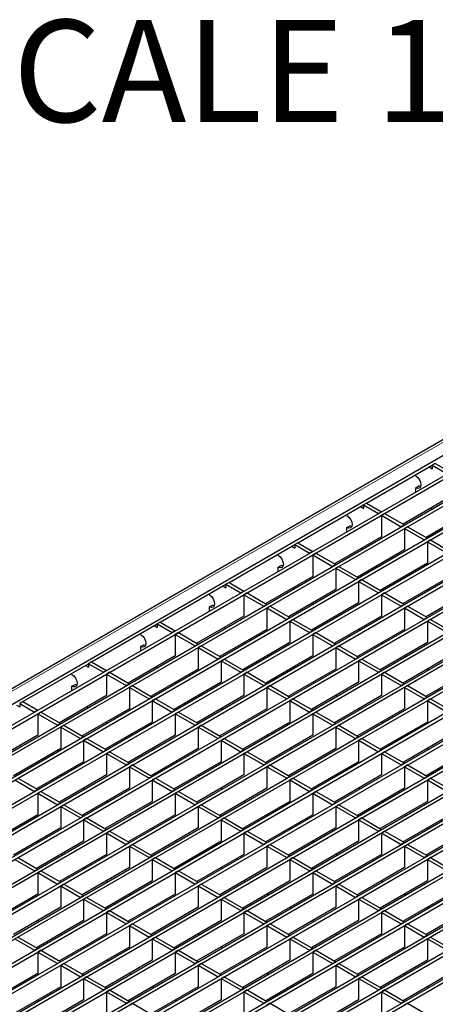
# Model space of a CAD drawing. Units: millimetres. Extents: x 15 to 2021, y 5 to 1440.
# Drawn here: x 1471 to 1542, y 1143 to 1312 of the extents above; entities that cross this region are included whole.
import ezdxf

# ---------------------------------------------------------------- set-up
doc = ezdxf.new("R2010")
doc.units = ezdxf.units.MM
doc.header["$LTSCALE"] = 10
doc.layers.get('0').update_dxf_attribs({"color": 1})
doc.layers.add('35898', color=7, linetype='Continuous')
doc.layers.add('NOTES', color=7, linetype='Continuous')
doc.styles.add('SLDTEXTSTYLE3', font='TXT', dxfattribs={"width": 0.6875})

# ---------------------------------------------------------------- blocks, each defined once
blk = doc.blocks.new('ISO_view')
at = {"color": 7, "linetype": 'Continuous', "lineweight": 30}
for p, q in [((80.345, 64.225), (-13.983, 9.771)), ((-8.802, 12.228), (80.495, 63.778)), ((-8.184, 11.871), (81.018, 63.366)), ((-8.077, 11.81), (81.124, 63.305)), ((-7.398, 11.417), (81.804, 62.912)), ((-7.292, 11.356), (81.91, 62.851)), ((-10.82, 8.535), (82.589, 62.459)), ((-10.714, 8.474), (82.695, 62.398)), ((-10.034, 8.082), (83.375, 62.005)), ((-9.928, 8.02), (83.481, 61.944)), ((-9.248, 7.628), (84.16, 61.552)), ((-9.142, 7.567), (84.266, 61.491)), ((-8.463, 7.175), (84.946, 61.098)), ((-8.357, 7.113), (85.052, 61.037)), ((-7.677, 6.721), (85.732, 60.645)), ((-7.571, 6.66), (85.838, 60.584)), ((-6.892, 6.268), (86.517, 60.191)), ((-6.786, 6.206), (86.623, 60.13)), ((-6.106, 5.814), (87.303, 59.738)), ((-6, 5.753), (87.409, 59.677)), ((-5.32, 5.361), (88.088, 59.284)), ((-5.214, 5.299), (88.194, 59.223)), ((-4.535, 4.907), (88.874, 58.831)), ((-4.429, 4.846), (88.98, 58.77)), ((-3.749, 4.453), (89.66, 58.377)), ((-3.643, 4.392), (89.766, 58.316)), ((-2.964, 4), (90.445, 57.924)), ((-2.858, 3.939), (90.551, 57.863)), ((-2.178, 3.546), (91.231, 57.47)), ((-2.072, 3.485), (91.337, 57.409)), ((-1.392, 3.093), (92.016, 57.017)), ((-1.286, 3.032), (92.122, 56.955)), ((-0.607, 2.639), (92.802, 56.563)), ((-0.501, 2.578), (92.908, 56.502)), ((0.179, 2.186), (93.588, 56.11)), ((0.285, 2.125), (93.694, 56.048)), ((0.964, 1.732), (94.373, 55.656)), ((1.07, 1.671), (94.479, 55.595)), ((1.75, 1.279), (95.159, 55.203)), ((1.856, 1.218), (95.265, 55.141)), ((2.536, 0.825), (95.944, 54.749)), ((2.642, 0.764), (96.05, 54.688)), ((19.713, 28.567), (21.964, 29.867)), ((21.858, 29.805), (21.964, 29.744)), ((22.07, 29.928), (21.964, 29.867)), ((21.964, 29.867), (21.964, 29.744)), ((21.964, 29.867), (22.477, 29.571)), ((22.07, 29.928), (22.583, 29.632)), ((21.398, 29.499), (21.398, 29.54)), ((21.398, 29.091), (21.504, 29.152)), ((21.398, 28.948), (21.398, 29.091)), ((21.565, 29.13), (21.504, 29.152)), ((22.583, 28.775), (20.968, 27.843)), ((17.356, 27.207), (19.607, 28.506)), ((19.501, 28.445), (19.607, 28.384)), ((19.713, 28.567), (19.607, 28.506)), ((19.607, 28.506), (19.607, 28.384)), ((19.607, 28.506), (20.12, 28.21)), ((19.713, 28.567), (20.226, 28.271)), ((21.911, 28.387), (21.954, 28.362)), ((19.042, 28.139), (19.042, 28.18)), ((20.226, 28.271), (20.12, 28.21)), ((20.332, 28.21), (20.226, 28.149)), ((20.226, 28.149), (20.226, 27.414)), ((20.226, 28.149), (20.905, 27.757)), ((20.332, 28.21), (21.012, 27.818)), ((23.368, 28.321), (21.754, 27.389)), ((19.042, 27.73), (19.148, 27.792)), ((19.042, 27.588), (19.042, 27.73)), ((19.208, 27.769), (19.148, 27.792)), ((21.012, 27.818), (20.905, 27.757)), ((21.118, 27.757), (21.012, 27.695)), ((21.012, 27.695), (21.012, 26.961)), ((21.012, 27.695), (21.691, 27.303)), ((21.118, 27.757), (21.797, 27.364)), ((20.226, 27.414), (18.612, 26.482)), ((21.797, 27.364), (21.691, 27.303)), ((15, 25.846), (17.25, 27.146)), ((17.144, 27.084), (17.25, 27.023)), ((17.356, 27.207), (17.25, 27.146)), ((17.25, 27.146), (17.25, 27.023)), ((17.25, 27.146), (17.763, 26.85)), ((17.356, 27.207), (17.869, 26.911)), ((19.554, 27.026), (19.597, 27.001)), ((21.903, 27.303), (21.797, 27.242)), ((21.797, 27.242), (21.797, 26.507)), ((21.797, 27.242), (22.477, 26.85)), ((21.903, 27.303), (22.583, 26.911)), ((16.685, 26.778), (16.685, 26.819)), ((17.869, 26.911), (17.763, 26.85)), ((17.975, 26.85), (17.869, 26.788)), ((17.869, 26.788), (17.869, 26.053)), ((17.869, 26.788), (18.549, 26.396)), ((17.975, 26.85), (18.655, 26.457)), ((21.012, 26.961), (19.397, 26.029)), ((16.685, 26.37), (16.791, 26.431)), ((16.685, 26.227), (16.685, 26.37)), ((16.851, 26.408), (16.791, 26.431)), ((18.655, 26.457), (18.549, 26.396)), ((18.761, 26.396), (18.655, 26.335)), ((18.655, 26.335), (18.655, 25.6)), ((18.655, 26.335), (19.334, 25.943)), ((18.761, 26.396), (19.44, 26.004)), ((21.797, 26.507), (20.183, 25.575)), ((20.234, 26.511), (20.277, 26.487)), ((17.869, 26.053), (16.255, 25.122)), ((19.44, 26.004), (19.334, 25.943)), ((22.583, 26.053), (20.968, 25.122)), ((21.019, 26.058), (21.062, 26.033)), ((12.643, 24.486), (14.894, 25.785)), ((14.788, 25.724), (14.894, 25.663)), ((15, 25.846), (14.894, 25.785)), ((14.894, 25.785), (14.894, 25.663)), ((14.894, 25.785), (15.406, 25.489)), ((15, 25.846), (15.512, 25.55)), ((17.197, 25.666), (17.24, 25.641)), ((19.546, 25.943), (19.44, 25.881)), ((19.44, 25.881), (19.44, 25.146)), ((19.44, 25.881), (20.12, 25.489)), ((19.546, 25.943), (20.226, 25.55)), ((14.328, 25.418), (14.328, 25.458)), ((15.512, 25.55), (15.406, 25.489)), ((15.618, 25.489), (15.512, 25.428)), ((15.512, 25.428), (15.512, 24.693)), ((15.512, 25.428), (16.192, 25.036)), ((15.618, 25.489), (16.298, 25.097)), ((18.655, 25.6), (17.041, 24.668)), ((20.226, 25.55), (20.12, 25.489)), ((20.332, 25.489), (20.226, 25.428)), ((20.226, 25.428), (20.226, 24.693)), ((20.226, 25.428), (20.905, 25.036)), ((20.332, 25.489), (21.012, 25.097)), ((23.368, 25.6), (21.754, 24.668)), ((21.805, 25.604), (21.848, 25.58)), ((14.328, 25.009), (14.434, 25.07)), ((14.328, 24.867), (14.328, 25.009)), ((14.494, 25.048), (14.434, 25.07)), ((16.298, 25.097), (16.192, 25.036)), ((16.404, 25.036), (16.298, 24.974)), ((16.298, 24.974), (16.298, 24.239)), ((16.298, 24.974), (16.977, 24.582)), ((16.404, 25.036), (17.084, 24.643)), ((19.44, 25.146), (17.826, 24.215)), ((17.877, 25.151), (17.92, 25.126)), ((21.012, 25.097), (20.905, 25.036)), ((21.118, 25.036), (21.012, 24.974)), ((21.012, 24.974), (21.012, 24.239)), ((21.012, 24.974), (21.691, 24.582)), ((21.118, 25.036), (21.797, 24.643)), ((15.512, 24.693), (13.898, 23.761)), ((17.084, 24.643), (16.977, 24.582)), ((20.226, 24.693), (18.612, 23.761)), ((18.662, 24.697), (18.705, 24.673)), ((21.797, 24.643), (21.691, 24.582)), ((10.286, 23.125), (12.537, 24.424)), ((12.431, 24.363), (12.537, 24.302)), ((12.643, 24.486), (12.537, 24.424)), ((12.537, 24.424), (12.537, 24.302)), ((12.537, 24.424), (13.049, 24.129)), ((12.643, 24.486), (13.156, 24.19)), ((14.84, 24.305), (14.884, 24.28)), ((17.19, 24.582), (17.084, 24.521)), ((17.084, 24.521), (17.084, 23.786)), ((17.084, 24.521), (17.763, 24.129)), ((17.19, 24.582), (17.869, 24.19)), ((21.903, 24.582), (21.797, 24.521)), ((21.797, 24.521), (21.797, 23.786)), ((21.797, 24.521), (22.477, 24.129)), ((21.903, 24.582), (22.583, 24.19)), ((11.971, 24.057), (11.971, 24.098)), ((13.156, 24.19), (13.049, 24.129)), ((13.262, 24.129), (13.156, 24.067)), ((13.156, 24.067), (13.156, 23.332)), ((13.156, 24.067), (13.835, 23.675)), ((13.262, 24.129), (13.941, 23.736)), ((16.298, 24.239), (14.684, 23.308)), ((17.869, 24.19), (17.763, 24.129)), ((17.975, 24.129), (17.869, 24.067)), ((17.869, 24.067), (17.869, 23.332)), ((17.869, 24.067), (18.549, 23.675)), ((17.975, 24.129), (18.655, 23.736)), ((21.012, 24.239), (19.397, 23.308)), ((19.448, 24.244), (19.491, 24.219)), ((11.971, 23.649), (12.077, 23.71)), ((11.971, 23.506), (11.971, 23.649)), ((12.137, 23.687), (12.077, 23.71)), ((13.941, 23.736), (13.835, 23.675)), ((14.047, 23.675), (13.941, 23.614)), ((14.047, 23.675), (14.727, 23.283)), ((17.084, 23.786), (15.469, 22.854)), ((15.52, 23.79), (15.563, 23.765)), ((18.655, 23.736), (18.549, 23.675)), ((18.761, 23.675), (18.655, 23.614)), ((18.761, 23.675), (19.44, 23.283)), ((21.797, 23.786), (20.183, 22.854)), ((20.234, 23.79), (20.277, 23.765)), ((13.156, 23.332), (11.541, 22.401)), ((13.941, 23.614), (13.941, 22.879)), ((13.941, 23.614), (14.621, 23.221)), ((14.727, 23.283), (14.621, 23.221)), ((17.869, 23.332), (16.255, 22.401)), ((16.306, 23.337), (16.349, 23.312)), ((18.655, 23.614), (18.655, 22.879)), ((18.655, 23.614), (19.334, 23.221)), ((19.44, 23.283), (19.334, 23.221)), ((22.583, 23.332), (20.968, 22.401)), ((21.019, 23.337), (21.062, 23.312)), ((7.929, 21.765), (10.18, 23.064)), ((10.074, 23.003), (10.18, 22.941)), ((10.286, 23.125), (10.18, 23.064)), ((10.18, 23.064), (10.18, 22.941)), ((10.18, 23.064), (10.693, 22.768)), ((10.286, 23.125), (10.799, 22.829)), ((12.484, 22.945), (12.527, 22.92)), ((14.833, 23.221), (14.727, 23.16)), ((14.727, 23.16), (14.727, 22.425)), ((14.727, 23.16), (15.406, 22.768)), ((14.833, 23.221), (15.512, 22.829)), ((19.546, 23.221), (19.44, 23.16)), ((19.44, 23.16), (19.44, 22.425)), ((19.44, 23.16), (20.12, 22.768)), ((19.546, 23.221), (20.226, 22.829)), ((9.614, 22.696), (9.614, 22.737)), ((10.799, 22.829), (10.693, 22.768)), ((10.905, 22.768), (10.799, 22.707)), ((10.799, 22.707), (10.799, 21.972)), ((10.799, 22.707), (11.478, 22.314)), ((10.905, 22.768), (11.584, 22.376)), ((13.941, 22.879), (12.327, 21.947)), ((15.512, 22.829), (15.406, 22.768)), ((15.618, 22.768), (15.512, 22.707)), ((15.512, 22.707), (15.512, 21.972)), ((15.512, 22.707), (16.192, 22.314)), ((15.618, 22.768), (16.298, 22.376)), ((18.655, 22.879), (17.041, 21.947)), ((17.091, 22.883), (17.134, 22.858)), ((20.226, 22.829), (20.12, 22.768)), ((20.332, 22.768), (20.226, 22.707)), ((20.226, 22.707), (20.226, 21.972)), ((20.226, 22.707), (20.905, 22.314)), ((20.332, 22.768), (21.012, 22.376)), ((23.368, 22.879), (21.754, 21.947)), ((21.805, 22.883), (21.848, 22.858)), ((9.614, 22.288), (9.72, 22.349)), ((9.614, 22.145), (9.614, 22.288)), ((9.781, 22.327), (9.72, 22.349)), ((11.584, 22.376), (11.478, 22.314)), ((11.69, 22.314), (11.584, 22.253)), ((11.69, 22.314), (12.37, 21.922)), ((14.727, 22.425), (13.113, 21.494)), ((13.163, 22.43), (13.206, 22.405)), ((16.298, 22.376), (16.192, 22.314)), ((16.404, 22.314), (16.298, 22.253)), ((16.404, 22.314), (17.084, 21.922)), ((19.44, 22.425), (17.826, 21.494)), ((17.877, 22.43), (17.92, 22.405)), ((21.012, 22.376), (20.905, 22.314)), ((21.118, 22.314), (21.012, 22.253)), ((21.118, 22.314), (21.797, 21.922)), ((10.799, 21.972), (9.185, 21.04)), ((11.584, 22.253), (11.584, 21.518)), ((11.584, 22.253), (12.264, 21.861)), ((15.512, 21.972), (13.898, 21.04)), ((13.949, 21.976), (13.992, 21.951)), ((16.298, 22.253), (16.298, 21.518)), ((16.298, 22.253), (16.977, 21.861)), ((20.226, 21.972), (18.612, 21.04)), ((18.662, 21.976), (18.705, 21.951)), ((21.012, 22.253), (21.012, 21.518)), ((21.012, 22.253), (21.691, 21.861)), ((7.717, 21.642), (7.823, 21.581)), ((7.929, 21.765), (7.823, 21.703)), ((7.823, 21.703), (7.823, 21.581)), ((7.823, 21.703), (8.336, 21.407)), ((7.929, 21.765), (8.442, 21.469)), ((12.37, 21.922), (12.264, 21.861)), ((12.476, 21.861), (12.37, 21.8)), ((12.37, 21.8), (12.37, 21.065)), ((12.37, 21.8), (13.049, 21.407)), ((12.476, 21.861), (13.156, 21.469)), ((17.084, 21.922), (16.977, 21.861)), ((17.19, 21.861), (17.084, 21.8)), ((17.084, 21.8), (17.084, 21.065)), ((17.084, 21.8), (17.763, 21.407)), ((17.19, 21.861), (17.869, 21.469)), ((21.797, 21.922), (21.691, 21.861)), ((21.903, 21.861), (21.797, 21.8)), ((21.797, 21.8), (21.797, 21.065)), ((21.797, 21.8), (22.477, 21.407)), ((21.903, 21.861), (22.583, 21.469)), ((8.442, 21.469), (8.336, 21.407)), ((8.548, 21.407), (8.442, 21.346)), ((8.442, 21.346), (8.442, 20.611)), ((8.442, 21.346), (9.122, 20.954)), ((8.548, 21.407), (9.228, 21.015)), ((11.584, 21.518), (9.97, 20.586)), ((10.127, 21.584), (10.17, 21.559)), ((13.156, 21.469), (13.049, 21.407)), ((13.262, 21.407), (13.156, 21.346)), ((13.156, 21.346), (13.156, 20.611)), ((13.156, 21.346), (13.835, 20.954)), ((13.262, 21.407), (13.941, 21.015)), ((16.298, 21.518), (14.684, 20.586)), ((14.734, 21.523), (14.777, 21.498)), ((17.869, 21.469), (17.763, 21.407)), ((17.975, 21.407), (17.869, 21.346)), ((17.869, 21.346), (17.869, 20.611)), ((17.869, 21.346), (18.549, 20.954)), ((17.975, 21.407), (18.655, 21.015)), ((21.012, 21.518), (19.397, 20.586)), ((19.448, 21.523), (19.491, 21.498)), ((9.228, 21.015), (9.122, 20.954)), ((9.334, 20.954), (9.228, 20.893)), ((9.334, 20.954), (10.013, 20.562)), ((12.37, 21.065), (10.756, 20.133)), ((10.806, 21.069), (10.849, 21.044)), ((13.941, 21.015), (13.835, 20.954)), ((14.047, 20.954), (13.941, 20.893)), ((14.047, 20.954), (14.727, 20.562)), ((17.084, 21.065), (15.469, 20.133)), ((15.52, 21.069), (15.563, 21.044)), ((18.655, 21.015), (18.549, 20.954)), ((18.761, 20.954), (18.655, 20.893)), ((18.761, 20.954), (19.44, 20.562)), ((21.797, 21.065), (20.183, 20.133)), ((20.234, 21.069), (20.277, 21.044)), ((8.442, 20.611), (6.828, 19.679)), ((9.228, 20.893), (9.228, 20.158)), ((9.228, 20.893), (9.907, 20.5)), ((13.156, 20.611), (11.541, 19.679)), ((11.592, 20.616), (11.635, 20.591)), ((13.941, 20.893), (13.941, 20.158)), ((13.941, 20.893), (14.621, 20.5)), ((17.869, 20.611), (16.255, 19.679)), ((16.306, 20.616), (16.349, 20.591)), ((18.655, 20.893), (18.655, 20.158)), ((18.655, 20.893), (19.334, 20.5)), ((22.583, 20.611), (20.968, 19.679)), ((21.019, 20.616), (21.062, 20.591)), ((10.013, 20.562), (9.907, 20.5)), ((10.119, 20.5), (10.013, 20.439)), ((10.013, 20.439), (10.013, 19.704)), ((10.013, 20.439), (10.693, 20.047)), ((10.119, 20.5), (10.799, 20.108)), ((14.727, 20.562), (14.621, 20.5)), ((14.833, 20.5), (14.727, 20.439)), ((14.727, 20.439), (14.727, 19.704)), ((14.727, 20.439), (15.406, 20.047)), ((14.833, 20.5), (15.512, 20.108)), ((19.44, 20.562), (19.334, 20.5)), ((19.546, 20.5), (19.44, 20.439)), ((19.44, 20.439), (19.44, 19.704)), ((19.44, 20.439), (20.12, 20.047)), ((19.546, 20.5), (20.226, 20.108)), ((9.228, 20.158), (7.613, 19.226)), ((10.799, 20.108), (10.693, 20.047)), ((10.905, 20.047), (10.799, 19.986)), ((10.799, 19.986), (10.799, 19.251)), ((10.799, 19.986), (11.478, 19.593)), ((10.905, 20.047), (11.584, 19.655)), ((13.941, 20.158), (12.327, 19.226)), ((12.378, 20.162), (12.421, 20.137)), ((15.512, 20.108), (15.406, 20.047)), ((15.618, 20.047), (15.512, 19.986)), ((15.512, 19.986), (15.512, 19.251)), ((15.512, 19.986), (16.192, 19.593)), ((15.618, 20.047), (16.298, 19.655)), ((18.655, 20.158), (17.041, 19.226)), ((17.091, 20.162), (17.134, 20.137)), ((20.226, 20.108), (20.12, 20.047)), ((20.332, 20.047), (20.226, 19.986)), ((20.226, 19.986), (20.226, 19.251)), ((20.226, 19.986), (20.905, 19.593)), ((20.332, 20.047), (21.012, 19.655)), ((23.368, 20.158), (21.754, 19.226)), ((21.805, 20.162), (21.848, 20.137)), ((10.013, 19.704), (8.399, 18.772)), ((8.45, 19.709), (8.493, 19.684)), ((11.584, 19.655), (11.478, 19.593)), ((11.69, 19.593), (11.584, 19.532)), ((11.69, 19.593), (12.37, 19.201)), ((14.727, 19.704), (13.113, 18.772)), ((13.163, 19.709), (13.206, 19.684)), ((16.298, 19.655), (16.192, 19.593)), ((16.404, 19.593), (16.298, 19.532)), ((16.404, 19.593), (17.084, 19.201)), ((19.44, 19.704), (17.826, 18.772)), ((17.877, 19.709), (17.92, 19.684)), ((21.012, 19.655), (20.905, 19.593)), ((21.118, 19.593), (21.012, 19.532)), ((21.118, 19.593), (21.797, 19.201)), ((10.799, 19.251), (9.185, 18.319)), ((9.235, 19.255), (9.278, 19.23)), ((11.584, 19.532), (11.584, 18.797)), ((11.584, 19.532), (12.264, 19.14)), ((15.512, 19.251), (13.898, 18.319)), ((13.949, 19.255), (13.992, 19.23)), ((16.298, 19.532), (16.298, 18.797)), ((16.298, 19.532), (16.977, 19.14)), ((20.226, 19.251), (18.612, 18.319)), ((18.662, 19.255), (18.705, 19.23)), ((21.012, 19.532), (21.012, 18.797)), ((21.012, 19.532), (21.691, 19.14)), ((7.656, 19.079), (8.336, 18.686)), ((7.762, 19.14), (8.442, 18.748)), ((12.37, 19.201), (12.264, 19.14)), ((12.476, 19.14), (12.37, 19.079)), ((12.37, 19.079), (12.37, 18.344)), ((12.37, 19.079), (13.049, 18.686)), ((12.476, 19.14), (13.156, 18.748)), ((17.084, 19.201), (16.977, 19.14)), ((17.19, 19.14), (17.084, 19.079)), ((17.084, 19.079), (17.084, 18.344)), ((17.084, 19.079), (17.763, 18.686)), ((17.19, 19.14), (17.869, 18.748)), ((21.797, 19.201), (21.691, 19.14)), ((21.903, 19.14), (21.797, 19.079)), ((21.797, 19.079), (21.797, 18.344)), ((21.797, 19.079), (22.477, 18.686)), ((21.903, 19.14), (22.583, 18.748)), ((8.442, 18.748), (8.336, 18.686)), ((8.548, 18.686), (8.442, 18.625)), ((8.442, 18.625), (8.442, 17.89)), ((8.442, 18.625), (9.122, 18.233)), ((8.548, 18.686), (9.228, 18.294)), ((11.584, 18.797), (9.97, 17.865)), ((10.021, 18.802), (10.064, 18.777)), ((13.156, 18.748), (13.049, 18.686)), ((13.262, 18.686), (13.156, 18.625)), ((13.156, 18.625), (13.156, 17.89)), ((13.156, 18.625), (13.835, 18.233)), ((13.262, 18.686), (13.941, 18.294)), ((16.298, 18.797), (14.684, 17.865)), ((14.734, 18.802), (14.777, 18.777)), ((17.869, 18.748), (17.763, 18.686)), ((17.975, 18.686), (17.869, 18.625)), ((17.869, 18.625), (17.869, 17.89)), ((17.869, 18.625), (18.549, 18.233)), ((17.975, 18.686), (18.655, 18.294)), ((21.012, 18.797), (19.397, 17.865)), ((19.448, 18.802), (19.491, 18.777)), ((9.228, 18.294), (9.122, 18.233)), ((9.334, 18.233), (9.228, 18.172)), ((9.334, 18.233), (10.013, 17.841)), ((12.37, 18.344), (10.756, 17.412)), ((10.806, 18.348), (10.849, 18.323)), ((13.941, 18.294), (13.835, 18.233)), ((14.047, 18.233), (13.941, 18.172)), ((14.047, 18.233), (14.727, 17.841)), ((17.084, 18.344), (15.469, 17.412)), ((15.52, 18.348), (15.563, 18.323)), ((18.655, 18.294), (18.549, 18.233)), ((18.761, 18.233), (18.655, 18.172)), ((18.761, 18.233), (19.44, 17.841)), ((21.797, 18.344), (20.183, 17.412)), ((20.234, 18.348), (20.277, 18.323)), ((8.442, 17.89), (6.828, 16.958)), ((9.228, 18.172), (9.228, 17.437)), ((9.228, 18.172), (9.907, 17.779)), ((13.156, 17.89), (11.541, 16.958)), ((11.592, 17.895), (11.635, 17.87)), ((13.941, 18.172), (13.941, 17.437)), ((13.941, 18.172), (14.621, 17.779)), ((17.869, 17.89), (16.255, 16.958)), ((16.306, 17.895), (16.349, 17.87)), ((18.655, 18.172), (18.655, 17.437)), ((18.655, 18.172), (19.334, 17.779)), ((22.583, 17.89), (20.968, 16.958)), ((21.019, 17.895), (21.062, 17.87)), ((10.013, 17.841), (9.907, 17.779)), ((10.119, 17.779), (10.013, 17.718)), ((10.013, 17.718), (10.013, 16.983)), ((10.013, 17.718), (10.693, 17.326)), ((10.119, 17.779), (10.799, 17.387)), ((14.727, 17.841), (14.621, 17.779)), ((14.833, 17.779), (14.727, 17.718)), ((14.727, 17.718), (14.727, 16.983)), ((14.727, 17.718), (15.406, 17.326)), ((14.833, 17.779), (15.512, 17.387)), ((19.44, 17.841), (19.334, 17.779)), ((19.546, 17.779), (19.44, 17.718)), ((19.44, 17.718), (19.44, 16.983)), ((19.44, 17.718), (20.12, 17.326)), ((19.546, 17.779), (20.226, 17.387)), ((9.228, 17.437), (7.613, 16.505)), ((10.799, 17.387), (10.693, 17.326)), ((10.905, 17.326), (10.799, 17.265)), ((10.799, 17.265), (10.799, 16.53)), ((10.799, 17.265), (11.478, 16.872)), ((10.905, 17.326), (11.584, 16.934)), ((13.941, 17.437), (12.327, 16.505)), ((12.378, 17.441), (12.421, 17.416)), ((15.512, 17.387), (15.406, 17.326)), ((15.618, 17.326), (15.512, 17.265)), ((15.512, 17.265), (15.512, 16.53)), ((15.512, 17.265), (16.192, 16.872)), ((15.618, 17.326), (16.298, 16.934)), ((18.655, 17.437), (17.041, 16.505)), ((17.091, 17.441), (17.134, 17.416)), ((20.226, 17.387), (20.12, 17.326)), ((20.332, 17.326), (20.226, 17.265)), ((20.226, 17.265), (20.226, 16.53)), ((20.226, 17.265), (20.905, 16.872)), ((20.332, 17.326), (21.012, 16.934)), ((23.368, 17.437), (21.754, 16.505)), ((21.805, 17.441), (21.848, 17.416)), ((10.013, 16.983), (8.399, 16.051)), ((8.45, 16.988), (8.493, 16.963)), ((11.584, 16.934), (11.478, 16.872)), ((11.69, 16.872), (11.584, 16.811)), ((11.69, 16.872), (12.37, 16.48)), ((14.727, 16.983), (13.113, 16.051)), ((13.163, 16.988), (13.206, 16.963)), ((16.298, 16.934), (16.192, 16.872)), ((16.404, 16.872), (16.298, 16.811)), ((16.404, 16.872), (17.084, 16.48)), ((19.44, 16.983), (17.826, 16.051)), ((17.877, 16.988), (17.92, 16.963)), ((21.012, 16.934), (20.905, 16.872)), ((21.118, 16.872), (21.012, 16.811)), ((21.118, 16.872), (21.797, 16.48)), ((9.235, 16.534), (9.278, 16.509)), ((11.584, 16.811), (11.584, 16.076)), ((11.584, 16.811), (12.264, 16.419)), ((13.949, 16.534), (13.992, 16.509)), ((16.298, 16.811), (16.298, 16.076)), ((16.298, 16.811), (16.977, 16.419)), ((18.662, 16.534), (18.705, 16.509)), ((21.012, 16.811), (21.012, 16.076)), ((21.012, 16.811), (21.691, 16.419)), ((7.656, 16.358), (8.336, 15.965)), ((7.762, 16.419), (8.442, 16.026)), ((10.799, 16.53), (9.185, 15.598)), ((12.37, 16.48), (12.264, 16.419)), ((12.476, 16.419), (12.37, 16.358)), ((12.37, 16.358), (12.37, 15.623)), ((12.37, 16.358), (13.049, 15.965)), ((12.476, 16.419), (13.156, 16.026)), ((15.512, 16.53), (13.898, 15.598)), ((17.084, 16.48), (16.977, 16.419)), ((17.19, 16.419), (17.084, 16.358)), ((17.084, 16.358), (17.084, 15.623)), ((17.084, 16.358), (17.763, 15.965)), ((17.19, 16.419), (17.869, 16.026)), ((20.226, 16.53), (18.612, 15.598)), ((21.797, 16.48), (21.691, 16.419)), ((21.903, 16.419), (21.797, 16.358)), ((21.797, 16.358), (21.797, 15.623)), ((21.797, 16.358), (22.477, 15.965)), ((21.903, 16.419), (22.583, 16.026)), ((8.442, 16.026), (8.336, 15.965)), ((8.548, 15.965), (8.442, 15.904)), ((8.442, 15.904), (8.442, 15.169)), ((8.442, 15.904), (9.122, 15.512)), ((8.548, 15.965), (9.228, 15.573)), ((11.584, 16.076), (9.97, 15.144)), ((10.021, 16.081), (10.064, 16.056)), ((13.156, 16.026), (13.049, 15.965)), ((13.262, 15.965), (13.156, 15.904)), ((13.156, 15.904), (13.156, 15.169)), ((13.156, 15.904), (13.835, 15.512)), ((13.262, 15.965), (13.941, 15.573)), ((16.298, 16.076), (14.684, 15.144)), ((14.734, 16.081), (14.777, 16.056)), ((17.869, 16.026), (17.763, 15.965)), ((17.975, 15.965), (17.869, 15.904)), ((17.869, 15.904), (17.869, 15.169)), ((17.869, 15.904), (18.549, 15.512)), ((17.975, 15.965), (18.655, 15.573)), ((21.012, 16.076), (19.397, 15.144)), ((19.448, 16.081), (19.491, 16.056)), ((9.228, 15.573), (9.122, 15.512)), ((12.37, 15.623), (10.756, 14.691)), ((10.806, 15.627), (10.849, 15.602)), ((13.941, 15.573), (13.835, 15.512)), ((17.084, 15.623), (15.469, 14.691)), ((15.52, 15.627), (15.563, 15.602)), ((18.655, 15.573), (18.549, 15.512)), ((21.797, 15.623), (20.183, 14.691)), ((20.234, 15.627), (20.277, 15.602)), ((9.334, 15.512), (9.228, 15.451)), ((9.228, 15.451), (9.228, 14.716)), ((9.228, 15.451), (9.907, 15.058)), ((9.334, 15.512), (10.013, 15.119)), ((14.047, 15.512), (13.941, 15.451)), ((13.941, 15.451), (13.941, 14.716)), ((13.941, 15.451), (14.621, 15.058)), ((14.047, 15.512), (14.727, 15.119)), ((18.761, 15.512), (18.655, 15.451)), ((18.655, 15.451), (18.655, 14.716)), ((18.655, 15.451), (19.334, 15.058)), ((18.761, 15.512), (19.44, 15.119)), ((8.442, 15.169), (6.828, 14.237)), ((10.013, 15.119), (9.907, 15.058)), ((10.119, 15.058), (10.013, 14.997)), ((10.013, 14.997), (10.013, 14.262)), ((10.013, 14.997), (10.693, 14.605)), ((10.119, 15.058), (10.799, 14.666)), ((13.156, 15.169), (11.541, 14.237)), ((11.592, 15.174), (11.635, 15.149)), ((14.727, 15.119), (14.621, 15.058)), ((14.833, 15.058), (14.727, 14.997)), ((14.727, 14.997), (14.727, 14.262)), ((14.727, 14.997), (15.406, 14.605)), ((14.833, 15.058), (15.512, 14.666)), ((17.869, 15.169), (16.255, 14.237)), ((16.306, 15.174), (16.349, 15.149)), ((19.44, 15.119), (19.334, 15.058)), ((19.546, 15.058), (19.44, 14.997)), ((19.44, 14.997), (19.44, 14.262)), ((19.44, 14.997), (20.12, 14.605)), ((19.546, 15.058), (20.226, 14.666)), ((22.583, 15.169), (20.968, 14.237)), ((21.019, 15.174), (21.062, 15.149)), ((9.228, 14.716), (7.613, 13.784)), ((10.799, 14.666), (10.693, 14.605)), ((10.905, 14.605), (10.799, 14.543)), ((10.799, 14.543), (10.799, 13.809)), ((10.799, 14.543), (11.478, 14.151)), ((10.905, 14.605), (11.584, 14.212)), ((13.941, 14.716), (12.327, 13.784)), ((12.378, 14.72), (12.421, 14.695)), ((15.512, 14.666), (15.406, 14.605)), ((15.618, 14.605), (15.512, 14.543)), ((15.512, 14.543), (15.512, 13.809)), ((15.512, 14.543), (16.192, 14.151)), ((15.618, 14.605), (16.298, 14.212)), ((18.655, 14.716), (17.041, 13.784)), ((17.091, 14.72), (17.134, 14.695)), ((20.226, 14.666), (20.12, 14.605)), ((20.332, 14.605), (20.226, 14.543)), ((20.226, 14.543), (20.226, 13.809)), ((20.226, 14.543), (20.905, 14.151)), ((20.332, 14.605), (21.012, 14.212)), ((23.368, 14.716), (21.754, 13.784)), ((21.805, 14.72), (21.848, 14.695)), ((10.013, 14.262), (8.399, 13.33)), ((8.45, 14.267), (8.493, 14.242)), ((11.584, 14.212), (11.478, 14.151)), ((14.727, 14.262), (13.113, 13.33)), ((13.163, 14.267), (13.206, 14.242)), ((16.298, 14.212), (16.192, 14.151)), ((19.44, 14.262), (17.826, 13.33)), ((17.877, 14.267), (17.92, 14.242)), ((21.012, 14.212), (20.905, 14.151)), ((11.69, 14.151), (11.584, 14.09)), ((11.584, 14.09), (11.584, 13.355)), ((11.584, 14.09), (12.264, 13.698)), ((11.69, 14.151), (12.37, 13.759)), ((16.404, 14.151), (16.298, 14.09)), ((16.298, 14.09), (16.298, 13.355)), ((16.298, 14.09), (16.977, 13.698)), ((16.404, 14.151), (17.084, 13.759)), ((21.118, 14.151), (21.012, 14.09)), ((21.012, 14.09), (21.012, 13.355)), ((21.012, 14.09), (21.691, 13.698)), ((21.118, 14.151), (21.797, 13.759)), ((7.656, 13.636), (8.336, 13.244)), ((7.762, 13.698), (8.442, 13.305)), ((10.799, 13.809), (9.185, 12.877)), ((9.235, 13.813), (9.278, 13.788)), ((12.37, 13.759), (12.264, 13.698)), ((12.476, 13.698), (12.37, 13.636)), ((12.37, 13.636), (12.37, 12.902)), ((12.37, 13.636), (13.049, 13.244)), ((12.476, 13.698), (13.156, 13.305)), ((15.512, 13.809), (13.898, 12.877)), ((13.949, 13.813), (13.992, 13.788)), ((17.084, 13.759), (16.977, 13.698)), ((17.19, 13.698), (17.084, 13.636)), ((17.084, 13.636), (17.084, 12.902)), ((17.084, 13.636), (17.763, 13.244)), ((17.19, 13.698), (17.869, 13.305)), ((20.226, 13.809), (18.612, 12.877)), ((18.662, 13.813), (18.705, 13.788)), ((21.797, 13.759), (21.691, 13.698)), ((21.903, 13.698), (21.797, 13.636)), ((21.797, 13.636), (21.797, 12.902)), ((21.797, 13.636), (22.477, 13.244)), ((21.903, 13.698), (22.583, 13.305)), ((8.442, 13.305), (8.336, 13.244)), ((8.548, 13.244), (8.442, 13.183)), ((8.442, 13.183), (8.442, 12.448)), ((8.442, 13.183), (9.122, 12.791)), ((8.548, 13.244), (9.228, 12.852)), ((11.584, 13.355), (9.97, 12.423)), ((10.021, 13.359), (10.064, 13.335)), ((13.156, 13.305), (13.049, 13.244)), ((13.262, 13.244), (13.156, 13.183)), ((13.156, 13.183), (13.156, 12.448)), ((13.156, 13.183), (13.835, 12.791)), ((13.262, 13.244), (13.941, 12.852)), ((16.298, 13.355), (14.684, 12.423)), ((14.734, 13.359), (14.777, 13.335)), ((17.869, 13.305), (17.763, 13.244)), ((17.975, 13.244), (17.869, 13.183)), ((17.869, 13.183), (17.869, 12.448)), ((17.869, 13.183), (18.549, 12.791)), ((17.975, 13.244), (18.655, 12.852)), ((21.012, 13.355), (19.397, 12.423)), ((19.448, 13.359), (19.491, 13.335)), ((9.228, 12.852), (9.122, 12.791)), ((12.37, 12.902), (10.756, 11.97)), ((10.806, 12.906), (10.849, 12.881)), ((13.941, 12.852), (13.835, 12.791)), ((17.084, 12.902), (15.469, 11.97)), ((15.52, 12.906), (15.563, 12.881)), ((18.655, 12.852), (18.549, 12.791)), ((21.797, 12.902), (20.183, 11.97)), ((20.234, 12.906), (20.277, 12.881)), ((9.334, 12.791), (9.228, 12.729)), ((9.228, 12.729), (9.228, 11.995)), ((9.228, 12.729), (9.907, 12.337)), ((9.334, 12.791), (10.013, 12.398)), ((14.047, 12.791), (13.941, 12.729)), ((13.941, 12.729), (13.941, 11.995)), ((13.941, 12.729), (14.621, 12.337)), ((14.047, 12.791), (14.727, 12.398)), ((18.761, 12.791), (18.655, 12.729)), ((18.655, 12.729), (18.655, 11.995)), ((18.655, 12.729), (19.334, 12.337)), ((18.761, 12.791), (19.44, 12.398)), ((8.442, 12.448), (6.828, 11.516)), ((10.013, 12.398), (9.907, 12.337)), ((10.119, 12.337), (10.013, 12.276)), ((10.013, 12.276), (10.013, 11.541)), ((10.013, 12.276), (10.693, 11.884)), ((10.119, 12.337), (10.799, 11.945)), ((13.156, 12.448), (11.541, 11.516)), ((11.592, 12.452), (11.635, 12.428)), ((14.727, 12.398), (14.621, 12.337)), ((14.833, 12.337), (14.727, 12.276)), ((14.727, 12.276), (14.727, 11.541)), ((14.727, 12.276), (15.406, 11.884)), ((14.833, 12.337), (15.512, 11.945)), ((17.869, 12.448), (16.255, 11.516)), ((16.306, 12.452), (16.349, 12.428)), ((19.44, 12.398), (19.334, 12.337)), ((19.546, 12.337), (19.44, 12.276)), ((19.44, 12.276), (19.44, 11.541)), ((19.44, 12.276), (20.12, 11.884)), ((19.546, 12.337), (20.226, 11.945)), ((22.583, 12.448), (20.968, 11.516)), ((21.019, 12.452), (21.062, 12.428)), ((9.228, 11.995), (7.613, 11.063)), ((10.799, 11.945), (10.693, 11.884)), ((10.905, 11.884), (10.799, 11.822)), ((10.799, 11.822), (10.799, 11.088)), ((10.799, 11.822), (11.478, 11.43)), ((10.905, 11.884), (11.584, 11.491)), ((13.941, 11.995), (12.327, 11.063)), ((12.378, 11.999), (12.421, 11.974)), ((15.512, 11.945), (15.406, 11.884)), ((15.618, 11.884), (15.512, 11.822)), ((15.512, 11.822), (15.512, 11.088)), ((15.512, 11.822), (16.192, 11.43)), ((15.618, 11.884), (16.298, 11.491)), ((18.655, 11.995), (17.041, 11.063)), ((17.091, 11.999), (17.134, 11.974)), ((20.226, 11.945), (20.12, 11.884)), ((20.332, 11.884), (20.226, 11.822)), ((20.226, 11.822), (20.226, 11.088)), ((20.226, 11.822), (20.905, 11.43)), ((20.332, 11.884), (21.012, 11.491)), ((21.805, 11.999), (21.848, 11.974)), ((10.013, 11.541), (8.399, 10.609)), ((8.45, 11.545), (8.493, 11.521)), ((11.584, 11.491), (11.478, 11.43)), ((14.727, 11.541), (13.113, 10.609)), ((13.163, 11.545), (13.206, 11.521)), ((16.298, 11.491), (16.192, 11.43)), ((19.44, 11.541), (17.826, 10.609)), ((17.877, 11.545), (17.92, 11.521)), ((21.012, 11.491), (20.905, 11.43)), ((11.69, 11.43), (11.584, 11.369)), ((11.69, 11.43), (12.37, 11.038)), ((16.404, 11.43), (16.298, 11.369)), ((16.404, 11.43), (17.084, 11.038)), ((21.118, 11.43), (21.012, 11.369)), ((21.118, 11.43), (21.797, 11.038))]:
    blk.add_line(p, q, dxfattribs=at)
at = {"color": 8, "linetype": 'Continuous', "lineweight": 0}
blk.add_line((80.47, 64.213), (-13.858, 9.759), dxfattribs=at)
at = {"color": 7, "linetype": 'Continuous', "lineweight": 30, "flags": 128}
for points in [[(21.398, 29.499), (21.466, 29.445), (21.523, 29.367), (21.562, 29.279), (21.575, 29.193), (21.562, 29.123), (21.523, 29.079), (21.466, 29.067), (21.398, 29.091)], [(19.042, 28.139), (19.109, 28.084), (19.167, 28.007), (19.205, 27.918), (19.218, 27.832), (19.205, 27.762), (19.167, 27.718), (19.109, 27.707), (19.042, 27.73)], [(16.685, 26.778), (16.752, 26.723), (16.81, 26.646), (16.848, 26.558), (16.862, 26.472), (16.848, 26.402), (16.81, 26.357), (16.752, 26.346), (16.685, 26.37)], [(14.328, 25.418), (14.396, 25.363), (14.453, 25.286), (14.491, 25.197), (14.505, 25.111), (14.491, 25.041), (14.453, 24.997), (14.396, 24.986), (14.328, 25.009)], [(11.971, 24.057), (12.039, 24.002), (12.096, 23.925), (12.134, 23.837), (12.148, 23.751), (12.134, 23.68), (12.096, 23.636), (12.039, 23.625), (11.971, 23.649)], [(9.614, 22.696), (9.682, 22.642), (9.739, 22.564), (9.778, 22.476), (9.791, 22.39), (9.778, 22.32), (9.739, 22.276), (9.682, 22.265), (9.614, 22.288)]]:
    blk.add_lwpolyline(points, dxfattribs=at)

msp = doc.modelspace()

# ---------------------------------------------------------------- block references
at = {"layer": '35898', "xscale": 5, "yscale": 5, "zscale": 5}
msp.add_blockref('ISO_view', (1431.466, 1086.496), dxfattribs=at)

# ---------------------------------------------------------------- texts
at = {"layer": 'NOTES', "insert": (1515.267, 1312.109), "char_height": 17.5, "attachment_point": 2, "style": 'SLDTEXTSTYLE3'}
msp.add_mtext('SCALE 1 : 2', dxfattribs=at)

doc.saveas('drawing.dxf')
